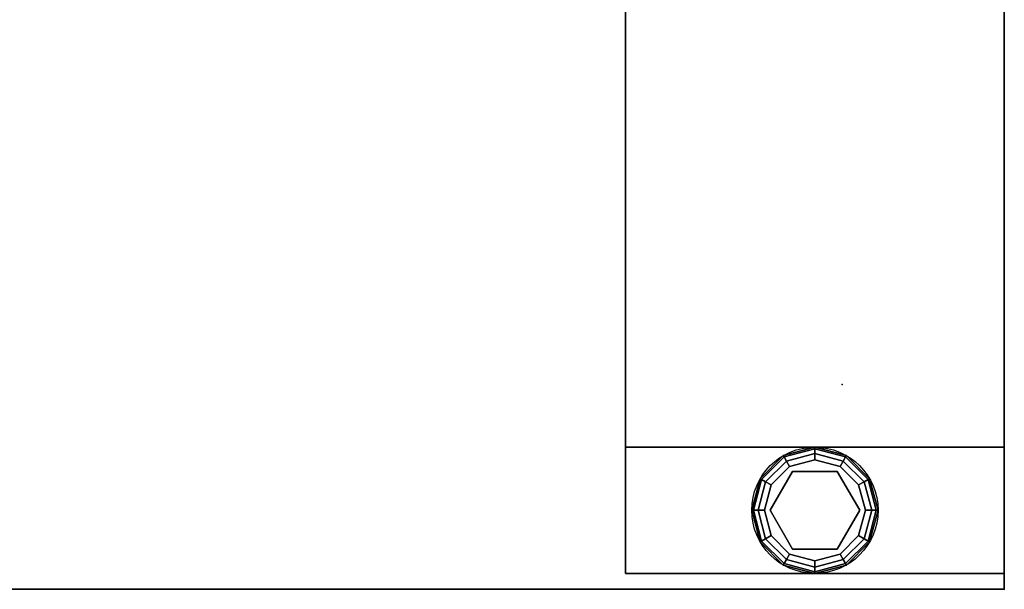
# Model space of a CAD drawing. Extents: x -1627 to -1442, y 243 to 341.
# Drawn here: x -1551 to -1543, y 303 to 308 of the extents above; entities that cross this region are included whole.
import ezdxf

# ---------------------------------------------------------------- set-up
doc = ezdxf.new("R2010")
doc.units = 0
doc.header["$LTSCALE"] = 96
doc.header["$MEASUREMENT"] = 0
for name, color, linetype in [('AFUWK-3-TPLM-TH', 7, 'Continuous'), ('AFUWK-P', 7, 'Continuous'), ('AFUWS-3-GDPL-FXBK', 7, 'Continuous'), ('AFUWS-3-LGPT', 7, 'Continuous'), ('AFUWS-P', 7, 'Continuous'), ('MAIN_FURN', 7, 'Continuous')]:
    doc.layers.add(name, color=color, linetype=linetype)

# ---------------------------------------------------------------- blocks, each defined once
blk = doc.blocks.new('ZN7230TP')
at = {"layer": 'AFUWK-3-TPLM-TH', "color": 42, "linetype": 'Continuous'}
for points, invisible_edges in [([(0, -30, 1), (72, 0, 1), (72, -30, 1)], 1), ([(0, 0, 1), (72, 0, 1), (0, -30, 1)], 2), ([(0, 0), (72, -30), (72, 0)], 1), ([(0, -30), (72, -30), (0, 0)], 2), ([(72, 0, 1), (72, -30), (72, -30, 1)], 1), ([(72, 0), (72, -30), (72, 0, 1)], 2), ([(0, -30), (72, -30, 1), (72, -30)], 1), ([(0, -30, 1), (72, -30, 1), (0, -30)], 2)]:
    blk.add_3dface(points, dxfattribs=dict(at, invisible_edges=invisible_edges))
at = {"layer": 'AFUWK-P', "color": 7, "linetype": 'Continuous'}
for p, q in [((72, 0), (72, -30)), ((72, -30), (0, -30))]:
    blk.add_line(p, q, dxfattribs=at)
at = {"layer": 'MAIN_FURN', "color": 7, "linetype": 'Continuous'}
blk.add_point((72, -30), dxfattribs=at)
blk = doc.blocks.new('ZN3028UL')
at = {"layer": 'AFUWS-3-GDPL-FXBK', "color": 47, "linetype": 'Continuous'}
for points, invisible_edges in [([(1.5, -0.125, 0.1), (1.25, -0.192, 0.1), (1.5, -0.1384, 0.05)], 2), ([(1.5, -0.125, 0.1), (1.2567, -0.2036, 0.15), (1.25, -0.192, 0.1)], 1), ([(1.5, -0.1384, 0.05), (1.25, -0.192, 0.1), (1.2567, -0.2036, 0.05)], 1), ([(1.5, -0.1384, 0.15), (1.2567, -0.2036, 0.15), (1.5, -0.125, 0.1)], 2), ([(1.5, -0.1384, 0.05), (1.2567, -0.2036, 0.05), (1.5, -0.175, 0.0134)], 2), ([(1.5, -0.1384, 0.15), (1.275, -0.2353, 0.1866), (1.2567, -0.2036, 0.15)], 1), ([(1.5, -0.175, 0.1866), (1.275, -0.2353, 0.1866), (1.5, -0.1384, 0.15)], 2), ([(1.7433, -0.2036, 0.05), (1.5, -0.125, 0.1), (1.5, -0.1384, 0.05)], 1), ([(1.75, -0.192, 0.1), (1.5, -0.125, 0.1), (1.7433, -0.2036, 0.05)], 2), ([(1.75, -0.192, 0.1), (1.5, -0.1384, 0.15), (1.5, -0.125, 0.1)], 1), ([(1.725, -0.2353, 0.0134), (1.5, -0.1384, 0.05), (1.5, -0.175, 0.0134)], 1), ([(1.7433, -0.2036, 0.05), (1.5, -0.1384, 0.05), (1.725, -0.2353, 0.0134)], 2), ([(1.7433, -0.2036, 0.15), (1.5, -0.1384, 0.15), (1.75, -0.192, 0.1)], 2), ([(1.7433, -0.2036, 0.15), (1.5, -0.175, 0.1866), (1.5, -0.1384, 0.15)], 1), ([(1.25, -0.192, 0.1), (1.067, -0.375, 0.1), (1.2567, -0.2036, 0.05)], 2), ([(1.25, -0.192, 0.1), (1.0786, -0.3817, 0.15), (1.067, -0.375, 0.1)], 1), ([(1.2567, -0.2036, 0.05), (1.067, -0.375, 0.1), (1.0786, -0.3817, 0.05)], 1), ([(1.2567, -0.2036, 0.15), (1.0786, -0.3817, 0.15), (1.25, -0.192, 0.1)], 2), ([(1.2567, -0.2036, 0.05), (1.0786, -0.3817, 0.05), (1.275, -0.2353, 0.0134)], 2), ([(1.2567, -0.2036, 0.15), (1.1103, -0.4, 0.1866), (1.0786, -0.3817, 0.15)], 1), ([(1.275, -0.2353, 0.1866), (1.1103, -0.4, 0.1866), (1.2567, -0.2036, 0.15)], 2), ([(1.5, -0.175, 0.0134), (1.2567, -0.2036, 0.05), (1.275, -0.2353, 0.0134)], 1), ([(1.5, -0.175, 0.0134), (1.275, -0.2353, 0.0134), (1.5, -0.225)], 2), ([(1.275, -0.2353, 0.1866), (1.5, -0.175, 0.1866), (1.3, -0.2786, 0.2)], 2), ([(1.5, -0.225), (1.275, -0.2353, 0.0134), (1.3, -0.2786)], 1), ([(1.3, -0.2786, 0.2), (1.5, -0.175, 0.1866), (1.5, -0.225, 0.2)], 1), ([(1.3, -0.2786), (1.5, -1.025), (1.5, -0.225)], 3), ([(1.5, -0.225, 0.2), (1.3225, -0.3176, 0.2), (1.3, -0.2786, 0.2)], 3), ([(1.6775, -0.3176, 0.2), (1.3225, -0.3176, 0.2), (1.5, -0.225, 0.2)], 14), ([(1.7, -0.2786), (1.5, -0.175, 0.0134), (1.5, -0.225)], 1), ([(1.725, -0.2353, 0.0134), (1.5, -0.175, 0.0134), (1.7, -0.2786)], 2), ([(1.5, -0.175, 0.1866), (1.725, -0.2353, 0.1866), (1.5, -0.225, 0.2)], 2), ([(1.725, -0.2353, 0.1866), (1.5, -0.175, 0.1866), (1.7433, -0.2036, 0.15)], 2), ([(1.5, -0.225), (1.7, -0.9714), (1.7, -0.2786)], 3), ([(1.5, -1.025), (1.7, -0.9714), (1.5, -0.225)], 14), ([(1.7, -0.2786, 0.2), (1.6775, -0.3176, 0.2), (1.5, -0.225, 0.2)], 3), ([(1.5, -0.225, 0.2), (1.725, -0.2353, 0.1866), (1.7, -0.2786, 0.2)], 1), ([(1.8897, -0.4, 0.0134), (1.7433, -0.2036, 0.05), (1.725, -0.2353, 0.0134)], 1), ([(1.9214, -0.3817, 0.15), (1.725, -0.2353, 0.1866), (1.7433, -0.2036, 0.15)], 1), ([(1.9214, -0.3817, 0.05), (1.75, -0.192, 0.1), (1.7433, -0.2036, 0.05)], 1), ([(1.933, -0.375, 0.1), (1.7433, -0.2036, 0.15), (1.75, -0.192, 0.1)], 1), ([(1.9214, -0.3817, 0.05), (1.7433, -0.2036, 0.05), (1.8897, -0.4, 0.0134)], 2), ([(1.9214, -0.3817, 0.15), (1.7433, -0.2036, 0.15), (1.933, -0.375, 0.1)], 2), ([(1.933, -0.375, 0.1), (1.75, -0.192, 0.1), (1.9214, -0.3817, 0.05)], 2), ([(1.275, -0.2353, 0.0134), (1.0786, -0.3817, 0.05), (1.1103, -0.4, 0.0134)], 1), ([(1.275, -0.2353, 0.0134), (1.1103, -0.4, 0.0134), (1.3, -0.2786)], 2), ([(1.1103, -0.4, 0.1866), (1.275, -0.2353, 0.1866), (1.1536, -0.425, 0.2)], 2), ([(1.3, -0.2786), (1.1103, -0.4, 0.0134), (1.1536, -0.425)], 1), ([(1.1536, -0.425, 0.2), (1.275, -0.2353, 0.1866), (1.3, -0.2786, 0.2)], 1), ([(1.1536, -0.425), (1.3, -0.9714), (1.3, -0.2786)], 3), ([(1.3, -0.2786, 0.2), (1.3225, -0.3176, 0.2), (1.1536, -0.425, 0.2)], 3), ([(1.3, -0.9714), (1.5, -1.025), (1.3, -0.2786)], 14), ([(1.8464, -0.425, 0.2), (1.6775, -0.3176, 0.2), (1.7, -0.2786, 0.2)], 3), ([(1.8464, -0.425), (1.725, -0.2353, 0.0134), (1.7, -0.2786)], 1), ([(1.725, -0.2353, 0.1866), (1.8897, -0.4, 0.1866), (1.7, -0.2786, 0.2)], 2), ([(1.8464, -0.825), (1.7, -0.2786), (1.7, -0.9714)], 3), ([(1.8464, -0.425), (1.7, -0.2786), (1.8464, -0.825)], 14), ([(1.7, -0.2786, 0.2), (1.8897, -0.4, 0.1866), (1.8464, -0.425, 0.2)], 1), ([(1.8897, -0.4, 0.0134), (1.725, -0.2353, 0.0134), (1.8464, -0.425)], 2), ([(1.8897, -0.4, 0.1866), (1.725, -0.2353, 0.1866), (1.9214, -0.3817, 0.15)], 2), ([(1.067, -0.375, 0.1), (1, -0.625, 0.1), (1.0786, -0.3817, 0.05)], 2), ([(1.067, -0.375, 0.1), (1.0134, -0.625, 0.15), (1, -0.625, 0.1)], 1), ([(1.0786, -0.3817, 0.05), (1, -0.625, 0.1), (1.0134, -0.625, 0.05)], 1), ([(1.0786, -0.3817, 0.15), (1.0134, -0.625, 0.15), (1.067, -0.375, 0.1)], 2), ([(1.0786, -0.3817, 0.05), (1.0134, -0.625, 0.05), (1.1103, -0.4, 0.0134)], 2), ([(1.0786, -0.3817, 0.15), (1.05, -0.625, 0.1866), (1.0134, -0.625, 0.15)], 1), ([(1.1103, -0.4, 0.1866), (1.05, -0.625, 0.1866), (1.0786, -0.3817, 0.15)], 2), ([(1.855, -0.625, 0.25), (1.145, -0.625, 0.25), (1.6775, -0.3176, 0.25)], 3), ([(1.145, -0.625, 0.25), (1.3225, -0.3176, 0.25), (1.6775, -0.3176, 0.25)], 12), ([(1.145, -0.625, 0.25), (1.3225, -0.3176, 0.2), (1.3225, -0.3176, 0.25)], 1), ([(1.145, -0.625, 0.2), (1.3225, -0.3176, 0.2), (1.145, -0.625, 0.25)], 2), ([(1.3225, -0.3176, 0.2), (1.145, -0.625, 0.2), (1.1536, -0.425, 0.2)], 14), ([(1.3225, -0.3176, 0.25), (1.6775, -0.3176, 0.2), (1.6775, -0.3176, 0.25)], 1), ([(1.3225, -0.3176, 0.2), (1.6775, -0.3176, 0.2), (1.3225, -0.3176, 0.25)], 2), ([(1.855, -0.625, 0.2), (1.6775, -0.3176, 0.2), (1.8464, -0.425, 0.2)], 14), ([(1.6775, -0.3176, 0.25), (1.855, -0.625, 0.2), (1.855, -0.625, 0.25)], 1), ([(1.6775, -0.3176, 0.2), (1.855, -0.625, 0.2), (1.6775, -0.3176, 0.25)], 2), ([(1.95, -0.625, 0.0134), (1.9214, -0.3817, 0.05), (1.8897, -0.4, 0.0134)], 1), ([(1.9866, -0.625, 0.15), (1.8897, -0.4, 0.1866), (1.9214, -0.3817, 0.15)], 1), ([(1.9866, -0.625, 0.05), (1.933, -0.375, 0.1), (1.9214, -0.3817, 0.05)], 1), ([(2, -0.625, 0.1), (1.9214, -0.3817, 0.15), (1.933, -0.375, 0.1)], 1), ([(1.9866, -0.625, 0.05), (1.9214, -0.3817, 0.05), (1.95, -0.625, 0.0134)], 2), ([(1.9866, -0.625, 0.15), (1.9214, -0.3817, 0.15), (2, -0.625, 0.1)], 2), ([(2, -0.625, 0.1), (1.933, -0.375, 0.1), (1.9866, -0.625, 0.05)], 2), ([(1.1103, -0.4, 0.0134), (1.0134, -0.625, 0.05), (1.05, -0.625, 0.0134)], 1), ([(1.1103, -0.4, 0.0134), (1.05, -0.625, 0.0134), (1.1536, -0.425)], 2), ([(1.05, -0.625, 0.1866), (1.1103, -0.4, 0.1866), (1.1, -0.625, 0.2)], 2), ([(1.1536, -0.425), (1.05, -0.625, 0.0134), (1.1, -0.625)], 1), ([(1.1, -0.625, 0.2), (1.1103, -0.4, 0.1866), (1.1536, -0.425, 0.2)], 1), ([(1.1, -0.625), (1.1536, -0.825), (1.1536, -0.425)], 2), ([(1.1536, -0.425, 0.2), (1.145, -0.625, 0.2), (1.1, -0.625, 0.2)], 3), ([(1.1536, -0.825), (1.3, -0.9714), (1.1536, -0.425)], 14), ([(1.9, -0.625), (1.8897, -0.4, 0.0134), (1.8464, -0.425)], 1), ([(1.8897, -0.4, 0.1866), (1.95, -0.625, 0.1866), (1.8464, -0.425, 0.2)], 2), ([(1.9, -0.625), (1.8464, -0.425), (1.8464, -0.825)], 2), ([(1.9, -0.625, 0.2), (1.855, -0.625, 0.2), (1.8464, -0.425, 0.2)], 3), ([(1.8464, -0.425, 0.2), (1.95, -0.625, 0.1866), (1.9, -0.625, 0.2)], 1), ([(1.95, -0.625, 0.0134), (1.8897, -0.4, 0.0134), (1.9, -0.625)], 2), ([(1.95, -0.625, 0.1866), (1.8897, -0.4, 0.1866), (1.9866, -0.625, 0.15)], 2), ([(1, -0.625, 0.1), (1.067, -0.875, 0.1), (1.0134, -0.625, 0.05)], 2), ([(1, -0.625, 0.1), (1.0786, -0.8683, 0.15), (1.067, -0.875, 0.1)], 1), ([(1.0134, -0.625, 0.15), (1.0786, -0.8683, 0.15), (1, -0.625, 0.1)], 2), ([(1.0134, -0.625, 0.05), (1.0786, -0.8683, 0.05), (1.05, -0.625, 0.0134)], 2), ([(1.0134, -0.625, 0.05), (1.067, -0.875, 0.1), (1.0786, -0.8683, 0.05)], 1), ([(1.0134, -0.625, 0.15), (1.1103, -0.85, 0.1866), (1.0786, -0.8683, 0.15)], 1), ([(1.05, -0.625, 0.1866), (1.1103, -0.85, 0.1866), (1.0134, -0.625, 0.15)], 2), ([(1.05, -0.625, 0.0134), (1.1103, -0.85, 0.0134), (1.1, -0.625)], 2), ([(1.05, -0.625, 0.0134), (1.0786, -0.8683, 0.05), (1.1103, -0.85, 0.0134)], 1), ([(1.1536, -0.825, 0.2), (1.05, -0.625, 0.1866), (1.1, -0.625, 0.2)], 1), ([(1.1103, -0.85, 0.1866), (1.05, -0.625, 0.1866), (1.1536, -0.825, 0.2)], 2), ([(1.1, -0.625), (1.1103, -0.85, 0.0134), (1.1536, -0.825)], 1), ([(1.1, -0.625, 0.2), (1.145, -0.625, 0.2), (1.1536, -0.825, 0.2)], 3), ([(1.3225, -0.9324, 0.25), (1.145, -0.625, 0.25), (1.855, -0.625, 0.25)], 14), ([(1.3225, -0.9324, 0.25), (1.145, -0.625, 0.2), (1.145, -0.625, 0.25)], 1), ([(1.3225, -0.9324, 0.2), (1.145, -0.625, 0.2), (1.3225, -0.9324, 0.25)], 2), ([(1.145, -0.625, 0.2), (1.3225, -0.9324, 0.2), (1.1536, -0.825, 0.2)], 14), ([(1.6775, -0.9324, 0.25), (1.3225, -0.9324, 0.25), (1.855, -0.625, 0.25)], 2), ([(1.6775, -0.9324, 0.2), (1.855, -0.625, 0.2), (1.8464, -0.825, 0.2)], 14), ([(1.855, -0.625, 0.25), (1.6775, -0.9324, 0.2), (1.6775, -0.9324, 0.25)], 1), ([(1.855, -0.625, 0.2), (1.6775, -0.9324, 0.2), (1.855, -0.625, 0.25)], 2), ([(1.8464, -0.825), (1.95, -0.625, 0.0134), (1.9, -0.625)], 1), ([(1.8897, -0.85, 0.0134), (1.95, -0.625, 0.0134), (1.8464, -0.825)], 2), ([(1.8464, -0.825, 0.2), (1.855, -0.625, 0.2), (1.9, -0.625, 0.2)], 3), ([(1.9, -0.625, 0.2), (1.8897, -0.85, 0.1866), (1.8464, -0.825, 0.2)], 1), ([(1.8897, -0.85, 0.0134), (1.9866, -0.625, 0.05), (1.95, -0.625, 0.0134)], 1), ([(1.9214, -0.8683, 0.05), (1.9866, -0.625, 0.05), (1.8897, -0.85, 0.0134)], 2), ([(1.95, -0.625, 0.1866), (1.8897, -0.85, 0.1866), (1.9, -0.625, 0.2)], 2), ([(1.8897, -0.85, 0.1866), (1.95, -0.625, 0.1866), (1.9214, -0.8683, 0.15)], 2), ([(1.9214, -0.8683, 0.05), (2, -0.625, 0.1), (1.9866, -0.625, 0.05)], 1), ([(1.933, -0.875, 0.1), (2, -0.625, 0.1), (1.9214, -0.8683, 0.05)], 2), ([(1.9214, -0.8683, 0.15), (1.9866, -0.625, 0.15), (1.933, -0.875, 0.1)], 2), ([(1.9214, -0.8683, 0.15), (1.95, -0.625, 0.1866), (1.9866, -0.625, 0.15)], 1), ([(1.933, -0.875, 0.1), (1.9866, -0.625, 0.15), (2, -0.625, 0.1)], 1), ([(1.0786, -0.8683, 0.05), (1.2567, -1.0464, 0.05), (1.1103, -0.85, 0.0134)], 2), ([(1.1103, -0.85, 0.1866), (1.275, -1.0147, 0.1866), (1.0786, -0.8683, 0.15)], 2), ([(1.1103, -0.85, 0.0134), (1.275, -1.0147, 0.0134), (1.1536, -0.825)], 2), ([(1.3, -0.9714, 0.2), (1.1103, -0.85, 0.1866), (1.1536, -0.825, 0.2)], 1), ([(1.1103, -0.85, 0.0134), (1.2567, -1.0464, 0.05), (1.275, -1.0147, 0.0134)], 1), ([(1.275, -1.0147, 0.1866), (1.1103, -0.85, 0.1866), (1.3, -0.9714, 0.2)], 2), ([(1.1536, -0.825), (1.275, -1.0147, 0.0134), (1.3, -0.9714)], 1), ([(1.1536, -0.825, 0.2), (1.3225, -0.9324, 0.2), (1.3, -0.9714, 0.2)], 3), ([(1.7, -0.9714, 0.2), (1.6775, -0.9324, 0.2), (1.8464, -0.825, 0.2)], 3), ([(1.7, -0.9714), (1.8897, -0.85, 0.0134), (1.8464, -0.825)], 1), ([(1.8464, -0.825, 0.2), (1.725, -1.0147, 0.1866), (1.7, -0.9714, 0.2)], 1), ([(1.725, -1.0147, 0.0134), (1.8897, -0.85, 0.0134), (1.7, -0.9714)], 2), ([(1.8897, -0.85, 0.1866), (1.725, -1.0147, 0.1866), (1.8464, -0.825, 0.2)], 2), ([(1.725, -1.0147, 0.0134), (1.9214, -0.8683, 0.05), (1.8897, -0.85, 0.0134)], 1), ([(1.725, -1.0147, 0.1866), (1.8897, -0.85, 0.1866), (1.7433, -1.0464, 0.15)], 2), ([(1.7433, -1.0464, 0.15), (1.8897, -0.85, 0.1866), (1.9214, -0.8683, 0.15)], 1), ([(1.067, -0.875, 0.1), (1.25, -1.058, 0.1), (1.0786, -0.8683, 0.05)], 2), ([(1.0786, -0.8683, 0.15), (1.2567, -1.0464, 0.15), (1.067, -0.875, 0.1)], 2), ([(1.067, -0.875, 0.1), (1.2567, -1.0464, 0.15), (1.25, -1.058, 0.1)], 1), ([(1.0786, -0.8683, 0.05), (1.25, -1.058, 0.1), (1.2567, -1.0464, 0.05)], 1), ([(1.0786, -0.8683, 0.15), (1.275, -1.0147, 0.1866), (1.2567, -1.0464, 0.15)], 1), ([(1.3, -0.9714, 0.2), (1.3225, -0.9324, 0.2), (1.5, -1.025, 0.2)], 3), ([(1.3225, -0.9324, 0.2), (1.6775, -0.9324, 0.2), (1.5, -1.025, 0.2)], 14), ([(1.6775, -0.9324, 0.25), (1.3225, -0.9324, 0.2), (1.3225, -0.9324, 0.25)], 1), ([(1.6775, -0.9324, 0.2), (1.3225, -0.9324, 0.2), (1.6775, -0.9324, 0.25)], 2), ([(1.5, -1.025, 0.2), (1.6775, -0.9324, 0.2), (1.7, -0.9714, 0.2)], 3), ([(1.7433, -1.0464, 0.05), (1.9214, -0.8683, 0.05), (1.725, -1.0147, 0.0134)], 2), ([(1.7433, -1.0464, 0.05), (1.933, -0.875, 0.1), (1.9214, -0.8683, 0.05)], 1), ([(1.7433, -1.0464, 0.15), (1.9214, -0.8683, 0.15), (1.75, -1.058, 0.1)], 2), ([(1.75, -1.058, 0.1), (1.933, -0.875, 0.1), (1.7433, -1.0464, 0.05)], 2), ([(1.75, -1.058, 0.1), (1.9214, -0.8683, 0.15), (1.933, -0.875, 0.1)], 1), ([(1.275, -1.0147, 0.0134), (1.5, -1.075, 0.0134), (1.3, -0.9714)], 2), ([(1.5, -1.025, 0.2), (1.275, -1.0147, 0.1866), (1.3, -0.9714, 0.2)], 1), ([(1.3, -0.9714), (1.5, -1.075, 0.0134), (1.5, -1.025)], 1), ([(1.5, -1.025), (1.725, -1.0147, 0.0134), (1.7, -0.9714)], 1), ([(1.7, -0.9714, 0.2), (1.5, -1.075, 0.1866), (1.5, -1.025, 0.2)], 1), ([(1.725, -1.0147, 0.1866), (1.5, -1.075, 0.1866), (1.7, -0.9714, 0.2)], 2), ([(1.25, -1.058, 0.1), (1.5, -1.125, 0.1), (1.2567, -1.0464, 0.05)], 2), ([(1.2567, -1.0464, 0.15), (1.5, -1.1116, 0.15), (1.25, -1.058, 0.1)], 2), ([(1.25, -1.058, 0.1), (1.5, -1.1116, 0.15), (1.5, -1.125, 0.1)], 1), ([(1.2567, -1.0464, 0.05), (1.5, -1.1116, 0.05), (1.275, -1.0147, 0.0134)], 2), ([(1.275, -1.0147, 0.1866), (1.5, -1.075, 0.1866), (1.2567, -1.0464, 0.15)], 2), ([(1.2567, -1.0464, 0.05), (1.5, -1.125, 0.1), (1.5, -1.1116, 0.05)], 1), ([(1.2567, -1.0464, 0.15), (1.5, -1.075, 0.1866), (1.5, -1.1116, 0.15)], 1), ([(1.275, -1.0147, 0.0134), (1.5, -1.1116, 0.05), (1.5, -1.075, 0.0134)], 1), ([(1.5, -1.075, 0.1866), (1.275, -1.0147, 0.1866), (1.5, -1.025, 0.2)], 2), ([(1.5, -1.075, 0.0134), (1.725, -1.0147, 0.0134), (1.5, -1.025)], 2), ([(1.5, -1.075, 0.0134), (1.7433, -1.0464, 0.05), (1.725, -1.0147, 0.0134)], 1), ([(1.5, -1.1116, 0.15), (1.725, -1.0147, 0.1866), (1.7433, -1.0464, 0.15)], 1), ([(1.5, -1.075, 0.1866), (1.725, -1.0147, 0.1866), (1.5, -1.1116, 0.15)], 2), ([(1.5, -1.1116, 0.05), (1.7433, -1.0464, 0.05), (1.5, -1.075, 0.0134)], 2), ([(1.5, -1.1116, 0.05), (1.75, -1.058, 0.1), (1.7433, -1.0464, 0.05)], 1), ([(1.5, -1.125, 0.1), (1.7433, -1.0464, 0.15), (1.75, -1.058, 0.1)], 1), ([(1.5, -1.1116, 0.15), (1.7433, -1.0464, 0.15), (1.5, -1.125, 0.1)], 2), ([(1.5, -1.125, 0.1), (1.75, -1.058, 0.1), (1.5, -1.1116, 0.05)], 2)]:
    blk.add_3dface(points, dxfattribs=dict(at, invisible_edges=invisible_edges))
at = {"layer": 'AFUWS-3-LGPT', "color": 30, "linetype": 'Continuous'}
for points, invisible_edges in [([(0, -0.125, 28), (0, -29.875, 28), (0, -28.875, 27)], 14), ([(0, -1.125, 27), (0, -0.125, 28), (0, -28.875, 27)], 3), ([(0, -0.125, 0.25), (0, -0.125, 28), (0, -1.125, 27)], 14), ([(0, -1.125, 0.25), (0, -0.125, 0.25), (0, -1.125, 27)], 2), ([(0, -0.125, 28), (0.5625, -6.5, 28), (0.5625, -8, 28)], 15), ([(0.5876, -6.4063, 28), (0.5625, -6.5, 28), (0, -0.125, 28)], 14), ([(0.6562, -6.3376, 28), (0.5876, -6.4063, 28), (0, -0.125, 28)], 14), ([(0, -0.125, 28), (0.75, -6.3125, 28), (0.6562, -6.3376, 28)], 13), ([(0.8438, -6.3376, 28), (0.75, -6.3125, 28), (0, -0.125, 28)], 14), ([(0.9124, -6.4063, 28), (0.8438, -6.3376, 28), (0, -0.125, 28)], 14), ([(2.0876, -6.4063, 28), (0.9124, -6.4063, 28), (0, -0.125, 28)], 15), ([(3, -0.125, 28), (2.0876, -6.4063, 28), (0, -0.125, 28)], 3), ([(0, -0.125, 28), (0.5625, -8, 28), (0, -29.875, 28)], 3), ([(3, -1.125, 0.25), (0, -0.125, 0.25), (0, -1.125, 0.25)], 1), ([(3, -0.125, 0.25), (0, -0.125, 0.25), (3, -1.125, 0.25)], 2), ([(3, -0.125, 28), (0, -0.125, 0.25), (3, -0.125, 0.25)], 1), ([(0, -0.125, 28), (0, -0.125, 0.25), (3, -0.125, 28)], 2), ([(2.1562, -6.3376, 28), (2.0876, -6.4063, 28), (3, -0.125, 28)], 14), ([(2.25, -6.3125, 28), (2.1562, -6.3376, 28), (3, -0.125, 28)], 14), ([(3, -0.125, 28), (2.3438, -6.3376, 28), (2.25, -6.3125, 28)], 13), ([(2.4124, -6.4063, 28), (2.3438, -6.3376, 28), (3, -0.125, 28)], 14), ([(3, -6.0625, 28), (2.4124, -6.4063, 28), (3, -0.125, 28)], 3), ([(3, -1.125, 27), (3, -6.0625, 28), (3, -0.125, 28)], 13), ([(3, -1.125, 27), (3, -0.125, 0.25), (3, -1.125, 0.25)], 1), ([(3, -0.125, 28), (3, -0.125, 0.25), (3, -1.125, 27)], 14), ([(0, -1.125, 27), (0.9124, -6.4063, 27), (2.0876, -6.4063, 27)], 15), ([(0.8438, -6.3376, 27), (0.9124, -6.4063, 27), (0, -1.125, 27)], 14), ([(0.75, -6.3125, 27), (0.8438, -6.3376, 27), (0, -1.125, 27)], 14), ([(0, -1.125, 27), (0.6562, -6.3376, 27), (0.75, -6.3125, 27)], 13), ([(0.5876, -6.4063, 27), (0.6562, -6.3376, 27), (0, -1.125, 27)], 14), ([(0.5625, -6.5, 27), (0.5876, -6.4063, 27), (0, -1.125, 27)], 14), ([(0, -1.125, 27), (0.5625, -8, 27), (0.5625, -6.5, 27)], 15), ([(0.5625, -22, 27), (0.5625, -8, 27), (0, -1.125, 27)], 15), ([(0, -28.875, 27), (0.5625, -22, 27), (0, -1.125, 27)], 3), ([(2.0876, -6.4063, 27), (3, -1.125, 27), (0, -1.125, 27)], 13), ([(3, -1.125, 27), (0, -1.125, 0.25), (0, -1.125, 27)], 1), ([(3, -1.125, 0.25), (0, -1.125, 0.25), (3, -1.125, 27)], 2), ([(2.0876, -6.4063, 27), (2.1562, -6.3376, 27), (3, -1.125, 27)], 14), ([(2.1562, -6.3376, 27), (2.25, -6.3125, 27), (3, -1.125, 27)], 14), ([(3, -1.125, 27), (2.25, -6.3125, 27), (2.3438, -6.3376, 27)], 13), ([(2.3438, -6.3376, 27), (2.4124, -6.4063, 27), (3, -1.125, 27)], 14), ([(2.4124, -6.4063, 27), (2.4375, -6.5, 27), (3, -1.125, 27)], 14), ([(3, -1.125, 27), (2.4375, -6.5, 27), (2.4375, -8, 27)], 15), ([(3, -1.125, 27), (2.4375, -8, 27), (3, -28.875, 27)], 3), ([(3, -6.0625, 27.125), (3, -6.0625, 28), (3, -1.125, 27)], 14), ([(3, -6.1375, 27.125), (3, -6.0625, 27.125), (3, -1.125, 27)], 14), ([(3, -1.125, 27), (3, -8.3625, 27.125), (3, -6.1375, 27.125)], 15), ([(3, -8.4375, 27.125), (3, -8.3625, 27.125), (3, -1.125, 27)], 14), ([(3, -21.5625, 27.125), (3, -8.4375, 27.125), (3, -1.125, 27)], 15), ([(3, -28.875, 27), (3, -21.5625, 27.125), (3, -1.125, 27)], 3)]:
    blk.add_3dface(points, dxfattribs=dict(at, invisible_edges=invisible_edges))
at = {"layer": 'AFUWS-P', "color": 7, "linetype": 'Continuous'}
for p, q in [((0, -0.125), (3, -0.125)), ((0, -29.875), (0, -0.125)), ((3, -0.125), (3, -6.0625)), ((1.3225, -0.3176), (1.145, -0.625)), ((1.6775, -0.3176), (1.3225, -0.3176)), ((1.855, -0.625), (1.6775, -0.3176)), ((1.145, -0.625), (1.3225, -0.9324)), ((1.6775, -0.9324), (1.855, -0.625)), ((1.3225, -0.9324), (1.6775, -0.9324)), ((0, -1.125), (3, -1.125))]:
    blk.add_line(p, q, dxfattribs=at)
blk.add_circle((1.5, -0.625), 0.5, dxfattribs=at)
at = {"layer": 'MAIN_FURN', "color": 7, "linetype": 'Continuous'}
for p in [(0, 0), (3, 0)]:
    blk.add_point(p, dxfattribs=at)
blk = doc.blocks.new('ZN2412MODLZ')
at = {"layer": 'MAIN_FURN', "color": 7, "linetype": 'Continuous'}
blk.add_point((30, 0), dxfattribs=at)

msp = doc.modelspace()

# ---------------------------------------------------------------- block references
at = {"layer": 'MAIN_FURN', "color": 92, "linetype": 'Continuous'}
for name, p, rotation in [('ZN2412MODLZ', (-1544.28337, 334.6187, 16), 270), ('ZN3028UL', (-1543, 303), 180)]:
    msp.add_blockref(name, p, dxfattribs=dict(at, rotation=rotation))
msp.add_blockref('ZN7230TP', (-1615, 333, 28), dxfattribs=at)

doc.saveas('drawing.dxf')
